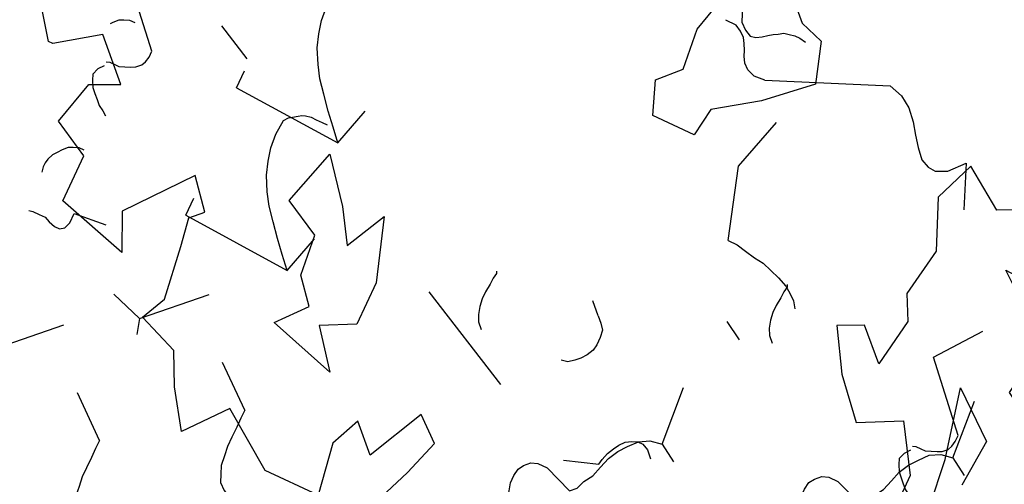
# Model space of a CAD drawing. Extents: x -29218 to 685264445, y -11489 to 476666165.
# Drawn here: x 685029225 to 685030360, y 476265545 to 476266081 of the extents above; entities that cross this region are included whole.
import ezdxf
from ezdxf.xclip import XClip

# ---------------------------------------------------------------- set-up
doc = ezdxf.new("R2010")
doc.units = 0
doc.header["$LTSCALE"] = 75
doc.header["$XCLIPFRAME"] = 2
doc.linetypes.add('DASHEDX2', pattern=[38.1, 25.4, -12.7])
doc.layers.add('A-GROWIES', color=251, linetype='Continuous')
doc.layers.add('A-SITE-VGTN', color=9, linetype='DASHEDX2')

# ---------------------------------------------------------------- blocks, each defined once
blk = doc.blocks.new('A$C1C962A5C')
at = {"linetype": 'ByBlock'}
for points in [[(-1698.7, -4407.2), (-1610.6, -4189.4), (-1558.7, -4028.6), (-1662.4, -3940.4), (-1786.8, -4189.4), (-1895.7, -4080.4), (-1952.7, -4210.1), (-1916.5, -4438.3), (-2165.3, -4438.3), (-2414.2, -4262), (-2559.4, -4438.3), (-2668.3, -4277.5), (-2735.7, -4137.5), (-2917.1, -4064.9), (-2865.3, -3955.9), (-2896.4, -3722.5), (-2917.1, -3598), (-2865.3, -3546.2), (-2969, -3421.7), (-3186.7, -3691.4), (-3114.1, -3852.2), (-3435.6, -3758.8), (-3435.6, -3546.2), (-3596.3, -3458), (-3544.5, -3260.9), (-3420.1, -3203.8), (-3580.8, -3043), (-3757.1, -3167.5), (-3777.8, -3167.5), (-3881.5, -3027.5)], [(-965.8, -1664.1), (-892.6, -1737.3), (-786, -1773.8), (-731.2, -1950.6), (-910.9, -2112.1), (-1090.7, -2237.1), (-1109, -2365.1), (-1303.9, -2365.1), (-1358.8, -2221.9), (-1270.4, -2130.4), (-1288.7, -1950.6), (-1252.1, -1807.4)], [(1038.9, -3169.7), (862.2, -2971.6), (575.8, -2794.9), (609.3, -2578.5), (521, -2471.8), (341.2, -2328.5), (664.2, -2346.8), (682.4, -2185.3), (414.3, -2167), (304.7, -2060.3), (198, -2112.1), (18.3, -1987.2), (-51.8, -2167), (36.6, -2380.3), (0, -2596.7), (54.8, -2703.4), (18.3, -2919.8), (-106.6, -2794.9), (-213.3, -2846.7), (-106.6, -3026.5), (36.6, -3188), (216.3, -3096.6), (341.2, -3294.7), (341.2, -3437.9)], [(484.4, -3492.8), (447.8, -3169.7), (377.8, -2865), (575.8, -3026.5), (557.5, -3239.8)]]:
    blk.add_lwpolyline(points, dxfattribs=at)
blk.add_lwpolyline([(-2397.7, -3849.4), (-2291, -3724.4), (-2379.4, -3617.8), (-2397.7, -3437.9), (-2559.1, -3349.6), (-2486, -3096.6), (-2342.8, -3276.4), (-2254.5, -3419.7), (-2163.1, -3239.8), (-2074.7, -3511.1), (-2074.7, -3706.2), (-2217.9, -3779.3), (-2093, -3940.8)], close=True, dxfattribs=at)
blk = doc.blocks.new('A$C35E91EDB')
at = {"layer": 'A-GROWIES', "linetype": 'Continuous'}
for p, q in [((-176, 1238.5), (-168.5, 1249.3)), ((-183.4, 1234.7), (-176, 1238.5)), ((-243.7, 1216.2), (-237.3, 1227.5)), ((-237.3, 1227.5), (-228.9, 1233.6)), ((-228.9, 1233.6), (-220.9, 1235.8)), ((-220.9, 1235.8), (-212.8, 1235)), ((-212.8, 1235), (-206.4, 1233.6)), ((-206.4, 1233.6), (-198.3, 1232.8)), ((-198.3, 1232.8), (-191.3, 1232.6)), ((-191.3, 1232.6), (-183.4, 1234.7)), ((-243.7, 1216.2), (-273.7, 1074.4)), ((-273.7, 1074.4), (-287, 1063.4)), ((-302.3, 1057.4), (-318.9, 1054.9)), ((-287, 1063.4), (-302.3, 1057.4)), ((-373.3, 1046.4), (-379.3, 1039.2)), ((-363.8, 1052.1), (-373.3, 1046.4)), ((-348.9, 1054), (-363.8, 1052.1)), ((-334.5, 1054.7), (-348.9, 1054)), ((-318.9, 1054.9), (-334.5, 1054.7)), ((-379.3, 1039.2), (-381.5, 1024.7)), ((-381.5, 1024.7), (-375.8, 1002.5)), ((-375.8, 1002.5), (-428.5, 1013.6))]:
    blk.add_line(p, q, dxfattribs=at)
blk = doc.blocks.new('ELEVATOR GARDEN')
at = {"linetype": 'Continuous'}
for p, q in [((-1.4952, 1.3587), (-1.5634, 1.3799)), ((-1.1008, 1.1804), (-1.1602, 1.1134)), ((2.7589, 1.1787), (2.7389, 1.1468)), ((-1.5125, 1.1624), (-1.545, 1.1634)), ((-1.7995, 1.1518), (-1.8338, 1.0898)), ((2.9753, 1.1283), (2.9953, 1.1582)), ((-1.1726, 0.9532), (-1.2577, 1.0456)), ((0.3052, 0.9113), (0.3252, 0.9413)), ((3.2059, 0.4513), (3.1466, 0.3842)), ((2.7239, 0.4153), (2.6558, 0.4364)), ((3.1342, 0.2241), (3.049, 0.3164)), ((0.3241, 0.2589), (0.3044, 0.2403)), ((2.7066, 0.219), (2.6742, 0.2199)), ((3.1342, 0.2241), (3.1134, 0.1674)), ((3.1342, 0.2241), (3.1612, 0.2309)), ((0.4021, -0.0227), (0.4987, 0.1524))]:
    blk.add_line(p, q, dxfattribs=at)
for points in [[(-1.5125, 1.1624), (-1.4952, 1.3587), (-1.5168, 1.3402), (-1.5383, 1.3218), (-1.5618, 1.3034), (-1.5834, 1.2868), (-1.6047, 1.2741), (-1.63, 1.2614), (-1.6531, 1.2545), (-1.6762, 1.2494), (-1.7011, 1.2483), (-1.7277, 1.251), (-1.7352, 1.2569), (-1.7389, 1.2628), (-1.7444, 1.2706), (-1.748, 1.2764), (-1.7498, 1.2822), (-1.7514, 1.2918), (-1.7511, 1.3014), (-1.7507, 1.3128), (-1.7505, 1.3224)], [(-1.1008, 1.1804), (-1.0856, 1.1799), (-1.0684, 1.1794), (-1.0493, 1.1789), (-1.0321, 1.1783), (-1.0149, 1.1797), (-0.9976, 1.1811), (-0.9841, 1.1865), (-0.9705, 1.1918), (-0.9607, 1.203), (-0.9546, 1.2143), (-0.9562, 1.2239), (-0.9616, 1.2336), (-0.9671, 1.2414), (-0.9727, 1.2492), (-0.9762, 1.2569), (-0.9817, 1.2647), (-0.9834, 1.2744), (-0.985, 1.284), (-0.9847, 1.2935), (-0.9825, 1.3049)], [(2.6112, 1.0932), (2.6117, 1.1104), (2.616, 1.1275), (2.6204, 1.1465), (2.6228, 1.1636), (2.629, 1.1806), (2.6353, 1.1976), (2.6434, 1.2146), (2.6514, 1.2258), (2.6613, 1.237), (2.673, 1.2443)], [(3.1911, 0.9307), (3.1794, 0.9253), (3.1679, 0.9238), (3.1526, 0.9204), (3.1391, 0.917), (3.1257, 0.9174), (3.1124, 0.9197), (3.103, 0.9257), (3.0938, 0.9355), (3.0903, 0.9471), (3.0908, 0.9643), (3.1114, 1.0153), (3.1022, 1.0251), (3.0871, 1.0313), (3.0721, 1.0413), (3.0532, 1.0476), (3.0342, 1.0539), (3.0173, 1.0639), (3.0024, 1.0759), (2.9875, 1.0897), (2.9785, 1.1071), (2.9753, 1.1283), (2.872, 1.1237)], [(2.1293, 0.9547), (2.1445, 0.9543), (2.1617, 0.9537), (2.1808, 0.9532), (2.198, 0.9527), (2.2152, 0.9541), (2.2325, 0.9555), (2.246, 0.9608), (2.2595, 0.9661), (2.2694, 0.9773), (2.2755, 0.9886), (2.2739, 0.9982), (2.2684, 1.0079), (2.2629, 1.0157), (2.2574, 1.0235), (2.2538, 1.0313), (2.2483, 1.0391), (2.2467, 1.0487), (2.2451, 1.0583), (2.2454, 1.0678), (2.2476, 1.0792)], [(2.6112, 1.0932), (2.4878, 1.0587), (2.3931, 1.0883)], [(-1.699, 0.9329), (-1.7007, 0.9387), (-1.7005, 0.9482), (-1.7002, 0.9559), (-1.7038, 0.9655), (-1.7073, 0.9752), (-1.7109, 0.9829), (-1.7183, 0.9908), (-1.7258, 0.9948), (-1.7353, 0.997), (-1.7468, 0.9974), (-1.8527, 0.905), (-1.9274, 0.9645)], [(-1.6914, 0.9327), (-1.6821, 0.9247), (-1.6707, 0.9206), (-1.661, 0.9241), (-1.6494, 0.9295), (-1.6415, 0.9369), (-1.6337, 0.9443), (-1.6258, 0.9517), (-1.6198, 0.9611), (-1.6139, 0.9686)], [(-1.5453, 0.9589), (-1.5456, 0.9493), (-1.5421, 0.9397), (-1.5385, 0.9319), (-1.5311, 0.9241), (-1.5236, 0.9181), (-1.5162, 0.9122), (-1.5067, 0.908), (-1.4991, 0.9059), (-1.4915, 0.9057), (-1.4819, 0.9073)], [(0.521, 0.7138), (0.5094, 0.7084), (0.4979, 0.7068), (0.4825, 0.7035), (0.469, 0.7001), (0.4556, 0.7005), (0.4423, 0.7028), (0.433, 0.7088), (0.4237, 0.7186), (0.4202, 0.7302), (0.4207, 0.7474), (0.4414, 0.7983), (0.4321, 0.8082), (0.417, 0.8144), (0.402, 0.8244), (0.3831, 0.8307), (0.3642, 0.837), (0.3473, 0.847), (0.3323, 0.8589), (0.3175, 0.8727), (0.3084, 0.8902), (0.3052, 0.9113), (0.2019, 0.9068)], [(0.3147, 0.8401), (0.3129, 0.8459), (0.3132, 0.8554), (0.3134, 0.8631), (0.3099, 0.8727), (0.3064, 0.8824), (0.3028, 0.8901), (0.2954, 0.898), (0.2878, 0.9021), (0.2784, 0.9042), (0.2669, 0.9046), (0.1609, 0.8122), (0.0863, 0.8718)], [(0.3223, 0.8399), (0.3316, 0.832), (0.343, 0.8278), (0.3526, 0.8313), (0.3642, 0.8367), (0.3721, 0.8441), (0.38, 0.8515), (0.3878, 0.8589), (0.3939, 0.8683), (0.3998, 0.8758)], [(2.8169, 0.7508), (2.8208, 0.7526), (2.8303, 0.7504), (2.8417, 0.75), (2.8569, 0.7477), (2.8703, 0.7473), (2.8837, 0.7488), (2.8972, 0.7522), (2.9088, 0.7576), (2.9187, 0.7668)], [(3.2059, 0.4513), (3.2212, 0.4508), (3.2384, 0.4503), (3.2575, 0.4497), (3.2747, 0.4492), (3.2919, 0.4506), (3.3092, 0.452), (3.3227, 0.4573), (3.3362, 0.4627), (3.3461, 0.4738), (3.3522, 0.4851), (3.3506, 0.4947), (3.3451, 0.5045), (3.3396, 0.5123), (3.3341, 0.5201), (3.3305, 0.5278), (3.325, 0.5356), (3.3234, 0.5452), (3.3218, 0.5548), (3.3221, 0.5644), (3.3243, 0.5758)], [(0.1468, 0.5338), (0.1507, 0.5356), (0.1602, 0.5334), (0.1717, 0.5331), (0.1869, 0.5307), (0.2002, 0.5303), (0.2137, 0.5318), (0.2271, 0.5353), (0.2388, 0.5407), (0.2486, 0.5499)], [(0.5739, 0.303), (0.5565, 0.3609), (0.547, 0.3631), (0.5337, 0.3673), (0.5224, 0.3734), (0.5131, 0.3794), (0.5038, 0.3873), (0.4983, 0.397), (0.4948, 0.4067), (0.495, 0.4162), (0.5011, 0.4275), (0.5129, 0.4386)], [(2.7066, 0.219), (2.7239, 0.4153), (2.7024, 0.3968), (2.6808, 0.3783), (2.6573, 0.3599), (2.6358, 0.3434), (2.6144, 0.3306), (2.5892, 0.318), (2.566, 0.3111), (2.543, 0.306), (2.5181, 0.3048), (2.4914, 0.3075), (2.4839, 0.3135), (2.4803, 0.3193), (2.4748, 0.3272), (2.4712, 0.333), (2.4694, 0.3388), (2.4678, 0.3484), (2.4681, 0.3579), (2.4684, 0.3694), (2.4687, 0.3789)], [(0.3241, 0.2589), (0.3339, 0.2681), (0.3437, 0.2755), (0.3571, 0.277), (0.3705, 0.2766), (0.3819, 0.2743), (0.3932, 0.2683), (0.4025, 0.2604), (0.4099, 0.2525), (0.4173, 0.2427), (0.4188, 0.2312)], [(3.0403, -0.0227), (3.0392, -0.0158), (3.0395, -0.0043), (3.0398, 0.0071), (3.0439, 0.0166), (3.0481, 0.0279), (3.0484, 0.0374), (3.0429, 0.0453), (3.0316, 0.0494), (3.0144, 0.0499), (3.0103, 0.1074)], [(2.6738, 0.0155), (2.6735, 0.0059), (2.6771, -0.0037), (2.6807, -0.0115), (2.6881, -0.0194), (2.6923, -0.0227)]]:
    blk.add_lwpolyline(points, dxfattribs=at)

msp = doc.modelspace()

# ---------------------------------------------------------------- block references
ref = msp.add_blockref('A$C35E91EDB', (685031245.2, 476266447.7), dxfattribs=dict(rotation=99.2754706487096))
XClip(ref).set_block_clipping_path([(7152.3199103475, -6577.9790269136), (6850.5805667043, -6921.6476198435), (6555.1365371943, -7270.7429634333), (6266.0854023695, -7625.1497563124), (5983.5226314068, -7984.7509435415), (5707.5415503383, -8349.4277545214), (5438.2333119512, -8719.0597417355), (5175.6868641376, -9093.5248218775), (4919.9889219403, -9472.6993144751), (4671.2239388824, -9856.4579842091), (4429.4740777016, -10244.6740812063), (4194.819185257, -10637.2193841934), (3967.3367638588, -11033.964241147), (3747.1019479632, -11434.7776132822), (3534.1874774694, -11839.527118206), (3328.6636748314, -12248.0790730715), (3130.5984213352, -12660.2985398769), (2940.0571351051, -13076.0493687391), (2757.1027486324, -13495.1942433119), (2581.7956892848, -13917.5947266817), (2414.1938583255, -14343.1113065481), (2254.3526117206, -14771.6034408808), (2102.3247428536, -15202.9296059608), (1958.1604639888, -15636.9473407269), (1821.9073906541, -16073.5132962465), (1693.6105249524, -16512.4832810163), (1573.3122414351, -16953.7123104334), (1461.0522727966, -17397.0546531677), (1356.8676965833, -17842.3638800383), (1260.7929238081, -18289.4929122925), (1172.8596859574, -18738.2940701246), (1093.0970264673, -19188.6191209555), (1021.5312893391, -19640.3193298578), (958.1861121058, -20093.2455068827), (903.0824161768, -20547.2480578423), (856.2384017706, -21002.1770321131), (817.6695407629, -21457.882174015), (787.388571918, -21914.2129710913), (765.4054963589, -22371.0187042952), (751.7275744677, -22828.1484975815), (746.3593245149, -23285.4513678551), (749.302519381, -23742.7762755156), (760.5561867952, -24199.9721726179), (780.1166100502, -24656.8880546093), (807.9773281217, -25113.3730093241), (844.1291396022, -25569.2762665749), (888.5601039529, -26024.4472485781), (941.2555462122, -26478.7356193066), (1002.1980620623, -26931.9913343191), (1071.3675229549, -27384.0646902323), (1148.7410832644, -27834.8063743114), (-2429.7355160117, -28935.3238003254), (-2753.7985800505, -29014.7647027969), (-3080.426312685, -29082.8973008394), (-3409.2242311835, -29139.6393079758), (-3739.7952323556, -29184.9221942425), (-4071.7400712371, -29218.6912697554), (-4404.6578442454, -29240.9057497978), (-4738.1464716196, -29251.5388054848), (-5071.8031853437, -29250.5775943995), (-5405.2250137329, -29238.0232777596), (-5738.0092692375, -29213.8910177946), (-6069.7540335059, -29178.2099602222), (-6400.0586445332, -29131.023198247), (-6728.5241792202, -29072.3877214193), (-7054.7539355159, -29002.3743467331), (-7378.3539118767, -28921.0676318407), (-7698.933282733, -28828.5657747984), (-8016.1048705578, -28724.9804936647), (-8329.4856136441, -28610.4368929863), (-8638.6970286965, -28485.0733120441), (-8943.365667522, -28349.0411578417), (-9243.1235691905, -28202.5047219992), (-9537.608702898, -28045.6409829855), (-9826.4654065371, -27878.6393921375), (-10109.344815135, -27701.701644063), (-10385.9052835703, -27515.041434288), (-10655.8127975464, -27318.8842003345), (-10918.7413781881, -27113.4668495655), (-11174.3734756708, -26899.0374732018), (-11422.400351882, -26675.8550473452), (-11662.5224541426, -26444.1891183853), (-11783.8935254216, -24004.6887637377), (-484.615016222, -23889.7357435226), (-489.2020525336, -23558.5492013693), (-489.6359475255, -23227.3311786652), (-485.9166328907, -22896.1337550879), (-478.0446932912, -22565.0090062618), (-466.0213668942, -22234.0089966059), (-449.8485437632, -21903.1857713461), (-429.5287669301, -21572.5913470984), (-405.0652315617, -21242.2777048349), (-376.4617840052, -20912.296782136), (-343.7229217291, -20582.7004628181), (-306.8537925482, -20253.5405714512), (-265.8601936102, -19924.8688637018), (-220.748570323, -19596.7370181084), (-171.5260159373, -19269.1966284513), (-118.2002702355, -18942.2991957664), (-60.7797173858, -18616.0961196423), (0.7266137004, -18290.6386908293), (66.3090520501, -17965.9780827761), (135.9572861195, -17642.1653432846), (209.660364449, -17319.2513874769), (287.4066983461, -16997.2869881392), (369.1840634942, -16676.3227703571), (454.9796015024, -16356.4092001915), (544.7798222899, -16037.5965794325), (638.5706064105, -15719.9350370169), (736.3372063041, -15403.4745203257), (838.0642493963, -15088.2647881508), (943.7357413769, -14774.355402112), (1053.3350661993, -14461.7957203388), (1166.8449916244, -14150.6348880529), (1284.2476694584, -13840.9218306541), (1405.5246397257, -13532.7052458525), (1530.6568341255, -13226.033596158), (1659.6245767474, -12920.9551013708), (1792.4075898528, -12617.5177302361), (1928.9849948883, -12315.7691941261), (2069.3353173137, -12015.7569380999), (2213.4364892244, -11717.5281348228), (2361.2658525705, -11421.1296765804), (2512.8001632094, -11126.6081676483), (2668.0155952573, -10834.0099166632), (2826.887742877, -10543.3809310198), (2989.3916258216, -10254.7669070959), (3155.5016930103, -9968.2132257223), (3325.1918260455, -9683.7649431229), (3498.4353433847, -9401.4667845964), (3675.2050052881, -9121.3631370068), (3855.4730172157, -8843.4980428219), (4039.2110349536, -8567.9151922464), (4226.1992769837, -8294.5279892683), (1577.2678954005, -6491.5763640404), (3545.9012744427, -3598.9326438904), (5036.6159616709, -4613.2129788399), (5318.1159118414, -4199.9845923185), (-4438.1396175027, 2438.1550391912), (-3088.0148711205, 4422.4691492319), (3392.6633131504, 13.0241388083), (3677.5283361077, -202.4903771877), (3885.6261889338, -371.1729892492), (4087.9597617388, -546.7282942533), (4284.3021839261, -728.9594475031), (4474.4333020449, -917.6621178389), (4658.1399277449, -1112.6247185469), (4835.2160755396, -1313.6286433935), (5005.4631952643, -1520.4485123158), (5168.6903930306, -1732.8524240255), (5324.7146474719, -1950.602216363), (5473.3610126972, -2173.4537317753), (5614.4628155828, -2401.157094121), (5747.8618427515, -2633.4569853544), (5873.4085177183, -2870.0929341316), (5990.9620682597, -3110.7996077538), (6100.3906852007, -3355.3071079254), (6201.5716693997, -3603.3412758112), (6294.3915688992, -3854.6239972115)])
at = {"layer": 'A-GROWIES'}
ref = msp.add_blockref('ELEVATOR GARDEN', (685030067.7, 476267736.6), dxfattribs=dict(at, xscale=675.000000307309, yscale=675.0000002510496, zscale=674.9999999999998, rotation=246.5117136767419))
XClip(ref).set_block_clipping_path([(-13.1282166436, 4.8212775834), (-13.027846229, 5.491334259), (-12.9396693199, 6.1631043103), (-12.8637150396, 6.8363658615), (-12.8000084744, 7.5108965446), (-12.7485706657, 8.186473573), (-12.709418603, 8.862873813), (-12.6825652174, 9.539873861), (-12.6680193776, 10.2172501135), (-12.6657858887, 10.8947788439), (-12.6758654877, 11.5722362748), (-12.6982548465, 12.2493986525), (-12.7329465691, 12.9260423207), (-12.7799291979, 13.6019437939), (-12.8391872151, 14.2768798326), (-12.910701049, 14.9506275156), (-12.994447079, 15.6229643149), (-13.0903976462, 16.2936681674), (-13.1985210583, 16.9625175502), (-13.3187816045, 17.6292915524), (-13.4511395649, 18.2937699489), (-13.5955512228, 18.9557332726), (-13.751968882, 19.6149628875), (-13.9203408798, 20.2712410598), (-14.1006116057, 20.924351031), (-14.2927215188, 21.5740770889), (-14.4966071681, 22.2202046388), (-14.7122012139, 22.8625202749), (-14.939432448, 23.5008118505), (-15.1782258204, 24.1348685471), (-15.42850246, 24.7644809459), (-15.6901797054, 25.3894410952), (-15.9631711277, 26.0095425807), (-16.2473865631, 26.6245805919), (-16.5427321387, 27.2343519918), (-16.8491103067, 27.8386553817), (-17.1664198753, 28.4372911698), (-17.4945560419, 29.0300616357), (-17.8334104279, 29.6167709965), (-18.1828711147, 30.1972254713), (-18.5428226814, 30.7712333445), (-18.9131462416, 31.3386050304), (-19.2937194826, 31.8991531346), (-19.6844167074, 32.4526925168), (-20.0851088739, 32.9990403515), (-20.4956636406, 33.5380161887), (-20.9159454068, 34.0694420121), (-21.3458153603, 34.5931423006), (-21.7851315215, 35.1089440836), (-22.233748791, 35.6166770002), (-22.6915189978, 36.1161733539), (-19.1158160667, 40.3562062039), (-18.775792307, 40.7149882154), (-18.423507154, 41.0617386443), (-18.0593860778, 41.3960387058), (-17.6838688431, 41.7174846511), (-17.2974089785, 42.025688256), (-16.9004732275, 42.32027729), (-16.4935409874, 42.600895965), (-16.0771037268, 42.867205366), (-15.6516643954, 43.1188838598), (-15.2177368139, 43.3556274835), (-14.7758450559, 43.5771503114), (-14.3265228127, 43.783184801), (-13.8703127503, 43.9734821157), (-13.4077658528, 44.1478124252), (-12.9394407582, 44.3059651831), (-12.4659030829, 44.4477493821), (-11.9877247382, 44.5729937828), (-11.5054832411, 44.6815471223), (-11.019761015, 44.7732782963), (-10.5311446879, 44.8480765168), (-10.040224382, 44.905851447), (-9.5475930034, 44.9465333095), (-9.0538455239, 44.9700729712), (-8.5595782639, 44.9764420022), (-8.0653881705, 44.9656327104), (-7.5718720988, 44.9376581504), (-7.0796260892, 44.8925521085), (-6.5892446479, 44.8303690611), (-6.1013200302, 44.7511841094), (-5.6164415234, 44.6550928885), (-3.5093866491, 41.7132930598), (-17.493766261, 32.5109703557), (-17.2225253442, 32.1020586805), (-16.9564331353, 31.6897780364), (-16.6955314737, 31.274193248), (-16.4398613828, 30.8553696603), (-16.1894630617, 30.433373127), (-15.9443758833, 30.008270001), (-15.7046383829, 29.580127123), (-15.4702882555, 29.1490118123), (-15.2413623501, 28.7149918557), (-15.0178966611, 28.2781354957), (-14.7999263257, 27.8385114223), (-14.5874856163, 27.3961887594), (-14.3806079361, 26.9512370558), (-14.1793258134, 26.5037262738), (-13.9836708969, 26.0537267773), (-13.7936739505, 25.6013093223), (-13.6093648486, 25.1465450448), (-13.4307725704, 24.68950545), (-13.2579251977, 24.2302623999), (-13.0908499078, 23.7688881045), (-12.9295729706, 23.3054551074), (-12.774119745, 22.840036277), (-12.6245146734, 22.3727047935), (-12.4807812786, 21.9035341372), (-12.3429421615, 21.432598079), (-12.2110189949, 20.9599706663), (-12.0850325213, 20.4857262131), (-11.9650025505, 20.0099392866), (-11.8509479552, 19.5326846978), (-11.7428866697, 19.0540374878), (-11.640835684, 18.5740729168), (-11.5448110444, 18.0928664522), (-11.4548278498, 17.6104937561), (-11.3709002479, 17.1270306752), (-11.2930414358, 16.6425532261), (-11.2212636552, 16.1571375863), (-11.1555781926, 15.67086008), (-11.0959953754, 15.1837971669), (-11.0425245727, 14.696025431), (-10.9951741914, 14.2076215671), (-10.9539516773, 13.7186623688), (-10.9188635116, 13.2292247184), (-10.8899152116, 12.7393855723), (-10.8671113288, 12.2492219505), (-10.850455449, 11.7588109239), (-10.8399501909, 11.2682296028), (-10.8355972064, 10.7775551236), (-10.8373971796, 10.2868646374), (-10.8453498282, 9.7962352983), (-10.8591119223, 9.3057354336), (-6.1135928771, 9.1833957371), (-6.2469428401, 4.0014278371), (-8.9172541229, 4.0698396363), (-8.9366414142, 3.3293527663), (8.5396970999, 2.8816241208), (8.4486330547, -0.6728698474), (-3.1601799687, -0.3754589083), (-3.6878495358, -0.3353612908), (-4.0823360919, -0.2920589236), (-4.4751516902, -0.2355731456), (-4.8658558787, -0.1659672925), (-5.2540105712, -0.0833194116), (-5.6391805415, 0.0122778264), (-6.0209339084, 0.1207172314), (-6.398842623, 0.2418772124), (-6.7724829467, 0.3756219172), (-7.1414359277, 0.5218013814), (-7.5052878689, 0.6802516971), (-7.8636307933, 0.8507951997), (-8.2160629011, 1.0332406631), (-8.5621890202, 1.2273835156), (-8.9016210488, 1.4330060717), (-9.2339783921, 1.6498777713), (-9.5588883867, 1.877755443), (-9.8759867195, 2.1163835736)])
ref = msp.add_blockref('ELEVATOR GARDEN', (685029819.1, 476266009.6), dxfattribs=dict(at, xscale=675.000000307309, yscale=675.0000002510496, zscale=674.9999999999998, rotation=246.5117136767419))
XClip(ref).set_block_clipping_path([(-15.6215038586, 4.1393581227), (-15.521133444, 4.8094147984), (-15.4329565349, 5.4811848496), (-15.3570022546, 6.1544464008), (-15.2932956894, 6.8289770839), (-15.2418578807, 7.5045541123), (-15.202705818, 8.1809543524), (-15.1758524324, 8.8579544004), (-15.1613065926, 9.5353306528), (-15.1590731037, 10.2128593832), (-15.1691527027, 10.8903168142), (-15.1915420615, 11.5674791918), (-15.2262337841, 12.24412286), (-15.2732164129, 12.9200243333), (-15.3324744301, 13.594960372), (-15.403988264, 14.2687080549), (-15.487734294, 14.9410448542), (-15.5836848612, 15.6117487068), (-15.6918082733, 16.2805980896), (-15.8120688195, 16.9473720917), (-15.9444267799, 17.6118504882), (-16.0888384378, 18.2738138119), (-16.2452560971, 18.9330434268), (-16.4136280948, 19.5893215991), (-16.5938988207, 20.2424315703), (-16.7860087338, 20.8921576282), (-16.9898943831, 21.5382851781), (-17.2054884289, 22.1806008143), (-17.432719663, 22.8188923899), (-17.6715130354, 23.4529490864), (-17.921789675, 24.0825614852), (-18.1834669204, 24.7075216345), (-18.4564583427, 25.32762312), (-18.7406737781, 25.9426611313), (-19.0360193537, 26.5524325311), (-19.3423975217, 27.156735921), (-19.6597070904, 27.7553717091), (-19.9878432569, 28.348142175), (-20.3266976429, 28.9348515358), (-20.6761583297, 29.5153060106), (-21.0361098964, 30.0893138838), (-21.4064334566, 30.6566855698), (-21.7870066976, 31.2172336739), (-22.1777039224, 31.7707730562), (-22.5783960889, 32.3171208908), (-22.9889508556, 32.856096728), (-23.4092326218, 33.3875225515), (-23.8391025753, 33.91122284), (-24.2784187365, 34.4270246229), (-24.7270360061, 34.9347575395), (-25.1848062128, 35.4342538932), (-21.6091032817, 39.6742867433), (-21.269079522, 40.0330687547), (-20.916794369, 40.3798191836), (-20.5526732928, 40.7141192452), (-20.1771560581, 41.0355651905), (-19.7906961935, 41.3437687954), (-19.3937604425, 41.6383578293), (-18.9868282024, 41.9189765044), (-18.5703909418, 42.1852859054), (-18.1449516104, 42.4369643992), (-17.7110240289, 42.6737080228), (-17.2691322709, 42.8952308508), (-16.8198100277, 43.1012653403), (-16.3635999653, 43.291562655), (-15.9010530678, 43.4658929645), (-15.4327279732, 43.6240457224), (-14.9591902979, 43.7658299215), (-14.4810119532, 43.8910743222), (-13.9987704561, 43.9996276617), (-13.51304823, 44.0913588357), (-13.0244319029, 44.1661570561), (-12.533511597, 44.2239319864), (-12.0408802184, 44.2646138489), (-11.5471327389, 44.2881535105), (-11.0528654789, 44.2945225416), (-10.5586753855, 44.2837132497), (-10.0651593138, 44.2557386898), (-9.5729133042, 44.2106326479), (-9.0825318629, 44.1484496004), (-8.5946072452, 44.0692646487), (-8.1097287384, 43.9731734279), (-6.0026738641, 41.0313735992), (-19.987053476, 31.8290508951), (-19.7158125592, 31.4201392198), (-19.4497203503, 31.0078585758), (-19.1888186887, 30.5922737874), (-18.9331485978, 30.1734501997), (-18.6827502768, 29.7514536664), (-18.4376630983, 29.3263505404), (-18.1979255979, 28.8982076624), (-17.9635754705, 28.4670923516), (-17.7346495651, 28.033072395), (-17.5111838761, 27.5962160351), (-17.2932135407, 27.1565919616), (-17.0807728313, 26.7142692987), (-16.8738951511, 26.2693175952), (-16.6726130284, 25.8218068131), (-16.4769581119, 25.3718073167), (-16.2869611655, 24.9193898616), (-16.1026520636, 24.4646255842), (-15.9240597854, 24.0075859893), (-15.7512124127, 23.5483429392), (-15.5841371228, 23.0869686438), (-15.4228601856, 22.6235356467), (-15.26740696, 22.1581168163), (-15.1178018884, 21.6907853328), (-14.9740684936, 21.2216146765), (-14.8362293765, 20.7506786183), (-14.7043062099, 20.2780512057), (-14.5783197363, 19.8038067524), (-14.4582897655, 19.328019826), (-14.3442351702, 18.8507652371), (-14.2361738847, 18.3721180272), (-14.134122899, 17.8921534561), (-14.0380982594, 17.4109469915), (-13.9481150648, 16.9285742955), (-13.864187463, 16.4451112145), (-13.7863286508, 15.9606337654), (-13.7145508702, 15.4752181256), (-13.6488654076, 14.9889406194), (-13.5892825904, 14.5018777063), (-13.5358117877, 14.0141059704), (-13.4884614064, 13.5257021064), (-13.4472388923, 13.0367429082), (-13.4121507267, 12.5473052578), (-13.3832024266, 12.0574661116), (-13.3603985438, 11.5673024899), (-13.343742664, 11.0768914632), (-13.3332374059, 10.5863101422), (-13.3288844214, 10.0956356629), (-13.3306843946, 9.6049451767), (-13.3386370433, 9.1143158376), (-13.3523991373, 8.6238159729), (-8.6068800921, 8.5014762764), (-8.7402300551, 3.3195083764), (-11.4105413379, 3.3879201757), (-11.4299286292, 2.6474333056), (6.0464098849, 2.1997046601), (5.9553458397, -1.354789308), (-5.6534671837, -1.0573783689), (-6.1811367508, -1.0172807515), (-6.5756233069, -0.9739783843), (-6.9684389052, -0.9174926062), (-7.3591430937, -0.8478867532), (-7.7472977862, -0.7652388723), (-8.1324677565, -0.6696416342), (-8.5142211234, -0.5612022292), (-8.892129838, -0.4400422482), (-9.2657701618, -0.3062975435), (-9.6347231427, -0.1601180793), (-9.9985750839, -0.0016677636), (-10.3569180083, 0.1688757391), (-10.7093501161, 0.3513212025), (-11.0554762352, 0.5454640549), (-11.3949082638, 0.7510866111), (-11.7272656071, 0.9679583106), (-12.0521756017, 1.1958359823), (-12.3692739345, 1.434464113)])
ref = msp.add_blockref('ELEVATOR GARDEN', (685028290.1, 476265231.5), dxfattribs=dict(at, xscale=675.000000307309, yscale=675.0000002510496, zscale=674.9999999999998, rotation=246.5117136767419))
XClip(ref).set_block_clipping_path([(-17.5815024893, 5.7575504897), (-17.4811320747, 6.4276071654), (-17.3929551656, 7.0993772167), (-17.3170008853, 7.7726387678), (-17.2532943201, 8.4471694509), (-17.2018565112, 9.1227464793), (-17.1627044487, 9.7991467194), (-17.1358510631, 10.4761467674), (-17.1213052231, 11.1535230199), (-17.1190717344, 11.8310517502), (-17.1291513334, 12.5085091812), (-17.1515406922, 13.1856715588), (-17.1862324146, 13.862315227), (-17.2332150436, 14.5382167003), (-17.2924730608, 15.213152739), (-17.3639868945, 15.8869004219), (-17.4477329247, 16.5592372213), (-17.5436834916, 17.2299410738), (-17.6518069038, 17.8987904566), (-17.77206745, 18.5655644587), (-17.9044254103, 19.2300428553), (-18.0488370685, 19.892006179), (-18.2052547277, 20.5512357939), (-18.3736267253, 21.2075139661), (-18.5538974511, 21.8606239373), (-18.7460073642, 22.5103499952), (-18.9498930138, 23.1564775452), (-19.1654870594, 23.7987931813), (-19.3927182937, 24.4370847569), (-19.6315116659, 25.0711414535), (-19.8817883057, 25.7007538523), (-20.1434655508, 26.3257140015), (-20.4164569734, 26.9458154871), (-20.7006724088, 27.5608534983), (-20.9960179843, 28.1706248982), (-21.3023961524, 28.7749282881), (-21.6197057208, 29.3735640761), (-21.9478418874, 29.966334542), (-22.2866962736, 30.5530439029), (-22.6361569602, 31.1334983776), (-22.9961085271, 31.7075062508), (-23.3664320873, 32.2748779368), (-23.7470053283, 32.8354260409), (-24.1377025528, 33.3889654232), (-24.5383947196, 33.9353132579), (-24.948949486, 34.474289095), (-25.3692312525, 35.0057149185), (-25.7991012058, 35.529415207), (-26.2384173672, 36.0452169899), (-26.6870346367, 36.5529499066), (-27.1448048432, 37.0524462602), (-23.5691019122, 41.2924791103), (-23.2290781524, 41.6512611217), (-22.8767929995, 41.9980115506), (-22.5126719233, 42.3323116122), (-22.1371546888, 42.6537575575), (-21.7506948241, 42.9619611624), (-21.3537590732, 43.2565501963), (-20.9468268331, 43.5371688714), (-20.5303895723, 43.8034782724), (-20.104950241, 44.0551567662), (-19.6710226594, 44.2919003898), (-19.2291309016, 44.5134232178), (-18.7798086584, 44.7194577074), (-18.3235985958, 44.909755022), (-17.8610516984, 45.0840853315), (-17.3927266037, 45.2422380894), (-16.9191889286, 45.3840222885), (-16.4410105839, 45.5092666892), (-15.9587690865, 45.6178200287), (-15.4730468604, 45.7095512027), (-14.9844305336, 45.7843494231), (-14.4935102277, 45.8421243534), (-14.0008788488, 45.8828062159), (-13.5071313696, 45.9063458776), (-13.0128641096, 45.9127149086), (-12.5186740162, 45.9019056167), (-12.0251579445, 45.8739310568), (-11.5329119347, 45.8288250149), (-11.0425304936, 45.7666419675), (-10.5546058759, 45.6874570157), (-10.0697273689, 45.5913657949), (-7.9626724948, 42.6495659662), (-21.9470521065, 33.4472432621), (-21.6758111899, 33.0383315869), (-21.409718981, 32.6260509428), (-21.1488173194, 32.2104661544), (-20.8931472283, 31.7916425667), (-20.6427489074, 31.3696460334), (-20.3976617288, 30.9445429074), (-20.1579242283, 30.5164000294), (-19.9235741009, 30.0852847187), (-19.6946481958, 29.651264762), (-19.4711825068, 29.2144084021), (-19.2532121714, 28.7747843286), (-19.0407714618, 28.3324616657), (-18.8338937818, 27.8875099622), (-18.6326116591, 27.4399991801), (-18.4369567425, 26.9899996837), (-18.2469597962, 26.5375822287), (-18.062650694, 26.0828179512), (-17.8840584161, 25.6257783563), (-17.7112110434, 25.1665353063), (-17.5441357533, 24.7051610108), (-17.3828588163, 24.2417280137), (-17.2274055905, 23.7763091833), (-17.0778005188, 23.3089776998), (-16.9340671243, 22.8398070436), (-16.7962280072, 22.3688709853), (-16.6643048404, 21.8962435727), (-16.5383183667, 21.4219991195), (-16.4182883962, 20.946212193), (-16.3042338009, 20.4689576041), (-16.1961725154, 19.9903103942), (-16.0941215297, 19.5103458231), (-15.99809689, 19.0291393586), (-15.9081136954, 18.5467666625), (-15.8241860934, 18.0633035816), (-15.7463272815, 17.5788261325), (-15.6745495009, 17.0934104926), (-15.608864038, 16.6071329864), (-15.5492812211, 16.1200700733), (-15.4958104184, 15.6322983374), (-15.4484600371, 15.1438944734), (-15.407237523, 14.6549352752), (-15.3721493573, 14.1654976248), (-15.3432010573, 13.6756584786), (-15.3203971745, 13.1854948569), (-15.3037412947, 12.6950838303), (-15.2932360366, 12.2045025092), (-15.2888830518, 11.7138280299), (-15.2906830253, 11.2231375438), (-15.2986356737, 10.7325082046), (-15.312397768, 10.24200834), (-10.5668787227, 10.1196686435), (-10.7002286857, 4.9377007434), (-13.3705399686, 5.0061125427), (-13.3899272599, 4.2656256726), (4.0864112542, 3.8178970271), (3.995347209, 0.263403059), (-7.6134658144, 0.5608139981), (-8.1411353815, 0.6009116155), (-8.5356219374, 0.6442139827), (-8.9284375359, 0.7006997608), (-9.3191417244, 0.7703056139), (-9.7072964169, 0.8529534948), (-10.092466387, 0.9485507328), (-10.4742197541, 1.0569901378), (-10.8521284687, 1.1781501188), (-11.2257687924, 1.3118948236), (-11.5947217734, 1.4580742877), (-11.9585737144, 1.6165246035), (-12.3169166388, 1.7870681061), (-12.6693487465, 1.9695135695), (-13.0154748657, 2.1636564219), (-13.3549068945, 2.3692789781), (-13.6872642376, 2.5861506776), (-14.0121742322, 2.8140283494), (-14.3292725652, 3.05265648)])
at = {"layer": 'A-SITE-VGTN', "xscale": 0.2700000120316622, "yscale": 0.2699999958276749, "zscale": 0.27, "rotation": 335.0441519940078}
msp.add_blockref('A$C1C962A5C', (685030543.9, 476266400.5), dxfattribs=at)

doc.saveas('drawing.dxf')
